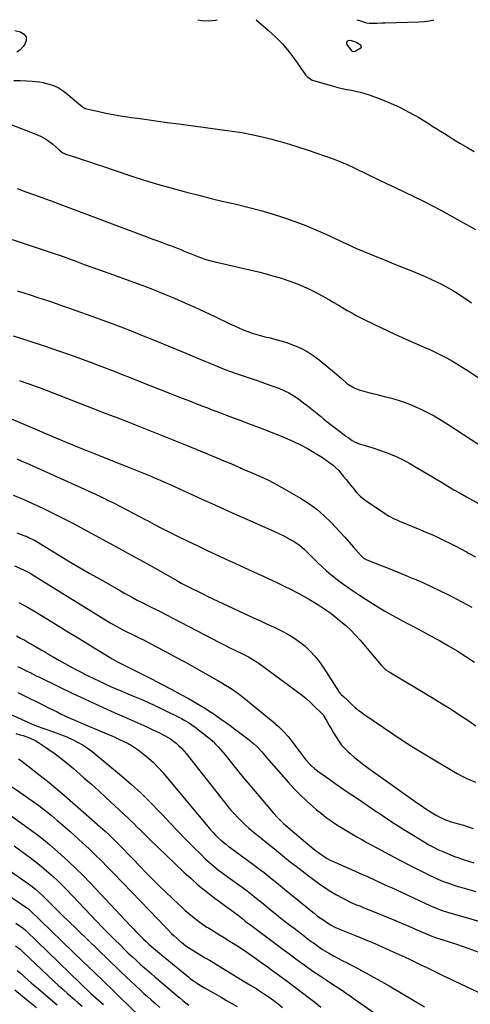
# Model space of a CAD drawing. Units: inches. Extents: x 1820383 to 1825632, y 447490 to 452787.
# Drawn here: x 1821520 to 1821842, y 452084 to 452786 of the extents above; entities that cross this region are included whole.
import ezdxf

# ---------------------------------------------------------------- set-up
doc = ezdxf.new("R2010")
doc.units = ezdxf.units.IN
doc.header["$MEASUREMENT"] = 0
doc.layers.add('7', color=7, linetype='Continuous')
doc.layers.add('8', color=7, linetype='Continuous')

msp = doc.modelspace()

# ---------------------------------------------------------------- linework, layer by layer
at = {"layer": '7', "color": 18}
for points in [[(1821647.17, 452786.09, 2088), (1821650.24, 452785.59, 2088), (1821654.97, 452785.32, 2088), (1821659.69, 452785.8, 2088), (1821661.06, 452786.09, 2088)], [(1821688.81, 452786.1, 2088), (1821697.34, 452778.75, 2088), (1821702.54, 452773.91, 2088), (1821707.49, 452768.84, 2088), (1821712.05, 452763.42, 2088), (1821716.36, 452757.77, 2088), (1821724.02, 452746.89, 2088), (1821725.15, 452745.51, 2088), (1821728.76, 452742.97, 2088), (1821729.61, 452742.68, 2088), (1821743.85, 452738.61, 2088), (1821747.03, 452737.77, 2088), (1821750.22, 452737.01, 2088), (1821753.44, 452736.37, 2088), (1821756.68, 452735.82, 2088), (1821759.9, 452735.23, 2088), (1821763.09, 452734.5, 2088), (1821766.23, 452733.58, 2088), (1821769.34, 452732.53, 2088), (1821777.64, 452729.43, 2088), (1821784.63, 452726.58, 2088), (1821791.51, 452723.48, 2088), (1821798.2, 452719.99, 2088), (1821804.76, 452716.25, 2088), (1821812.19, 452711.73, 2088), (1821814.94, 452710.04, 2088), (1821817.68, 452708.35, 2088), (1821820.41, 452706.63, 2088), (1821823.12, 452704.9, 2088), (1821825.85, 452703.18, 2088), (1821828.58, 452701.47, 2088), (1821831.33, 452699.8, 2088), (1821834.09, 452698.14, 2088), (1821839.11, 452695.16, 2088), (1821844.39, 452692.03, 2088)], [(1821760.54, 452786.12, 2086), (1821762.43, 452785.53, 2086), (1821764.73, 452784.8, 2086), (1821767.54, 452784, 2086), (1821769.37, 452783.66, 2086), (1821773.09, 452783.55, 2086), (1821774.98, 452783.65, 2086), (1821778.75, 452783.82, 2086), (1821780.64, 452783.88, 2086), (1821804.77, 452784.5, 2086), (1821808.58, 452784.79, 2086), (1821812.35, 452785.33, 2086), (1821815.58, 452786.13, 2086)], [(1821763.64, 452766.58, 2088), (1821763.34, 452765.92, 2088), (1821759.43, 452763.38, 2088), (1821758.5, 452763.18, 2088), (1821757.58, 452763.54, 2088), (1821757.32, 452763.76, 2088), (1821757.1, 452764.01, 2088), (1821753.75, 452768.4, 2088), (1821753.5, 452769.72, 2088), (1821753.71, 452770.73, 2088), (1821754.58, 452771.27, 2088), (1821755.9, 452771.49, 2088), (1821759.74, 452770.33, 2088), (1821760.7, 452769.95, 2088), (1821763.14, 452768.15, 2088), (1821763.21, 452768.07, 2088), (1821763.64, 452766.58, 2088)], [(1821500.04, 452716.58, 2092), (1821531.67, 452704.54, 2092), (1821534.91, 452703.1, 2092), (1821538.01, 452701.43, 2092), (1821540.9, 452699.43, 2092), (1821543.66, 452697.21, 2092), (1821547.86, 452693.43, 2092), (1821548.42, 452692.94, 2092), (1821550.84, 452691.21, 2092), (1821552.17, 452690.57, 2092), (1821552.87, 452690.3, 2092), (1821560.67, 452687.71, 2092), (1821565.28, 452686.17, 2092), (1821569.89, 452684.63, 2092), (1821574.5, 452683.09, 2092), (1821579.11, 452681.55, 2092), (1821599.39, 452674.77, 2092), (1821608.83, 452671.73, 2092), (1821618.31, 452668.81, 2092), (1821627.84, 452666.09, 2092), (1821637.42, 452663.5, 2092), (1821638.98, 452663.1, 2092), (1821647.81, 452660.85, 2092), (1821656.66, 452658.65, 2092), (1821665.52, 452656.53, 2092), (1821674.4, 452654.46, 2092), (1821675.57, 452654.19, 2092), (1821683.84, 452652.18, 2092), (1821692.06, 452650.01, 2092), (1821700.21, 452647.59, 2092), (1821708.32, 452645.02, 2092), (1821709.81, 452644.52, 2092), (1821717.09, 452641.95, 2092), (1821724.31, 452639.22, 2092), (1821731.43, 452636.24, 2092), (1821738.48, 452633.11, 2092), (1821748.69, 452628.36, 2092), (1821750.59, 452627.48, 2092), (1821754.39, 452625.69, 2092), (1821758.19, 452623.92, 2092), (1821762.03, 452622.23, 2092), (1821763.96, 452621.42, 2092), (1821773.75, 452617.45, 2092), (1821780.37, 452614.75, 2092), (1821786.99, 452612.06, 2092), (1821793.62, 452609.36, 2092), (1821800.24, 452606.66, 2092), (1821805.22, 452604.62, 2092), (1821809.32, 452602.88, 2092), (1821813.39, 452601.07, 2092), (1821817.4, 452599.14, 2092), (1821821.38, 452597.14, 2092), (1821825.75, 452594.8, 2092), (1821829.18, 452592.84, 2092), (1821832.55, 452590.77, 2092), (1821835.87, 452588.63, 2092), (1821839.16, 452586.43, 2092), (1821842.43, 452584.21, 2092)], [(1821518.14, 452665.59, 2094), (1821524.38, 452663.32, 2094), (1821530.63, 452661.07, 2094), (1821541.89, 452657.04, 2094), (1821543.12, 452656.6, 2094), (1821544.97, 452655.94, 2094), (1821546.8, 452655.26, 2094), (1821610.74, 452631.21, 2094), (1821614.37, 452629.85, 2094), (1821618, 452628.49, 2094), (1821621.64, 452627.15, 2094), (1821625.28, 452625.8, 2094), (1821627.59, 452624.95, 2094), (1821630.07, 452624.02, 2094), (1821632.54, 452623.06, 2094), (1821634.99, 452622.06, 2094), (1821637.43, 452621.04, 2094), (1821639.88, 452620.01, 2094), (1821642.32, 452619, 2094), (1821644.77, 452618.02, 2094), (1821647.23, 452617.06, 2094), (1821649.71, 452616.17, 2094), (1821652.21, 452615.34, 2094), (1821654.75, 452614.61, 2094), (1821657.3, 452613.95, 2094), (1821690.39, 452606.12, 2094), (1821695.88, 452604.74, 2094), (1821701.34, 452603.26, 2094), (1821706.75, 452601.63, 2094), (1821712.13, 452599.9, 2094), (1821717.44, 452597.95, 2094), (1821722.65, 452595.81, 2094), (1821727.74, 452593.39, 2094), (1821732.75, 452590.78, 2094), (1821741.07, 452586.16, 2094), (1821744.28, 452584.35, 2094), (1821747.48, 452582.51, 2094), (1821750.66, 452580.64, 2094), (1821753.82, 452578.74, 2094), (1821756.99, 452576.87, 2094), (1821760.21, 452575.07, 2094), (1821763.48, 452573.38, 2094), (1821766.79, 452571.75, 2094), (1821788.25, 452561.62, 2094), (1821793.01, 452559.4, 2094), (1821797.79, 452557.23, 2094), (1821802.59, 452555.11, 2094), (1821807.41, 452553.02, 2094), (1821809.18, 452552.27, 2094), (1821813.1, 452550.54, 2094), (1821816.99, 452548.73, 2094), (1821820.82, 452546.81, 2094), (1821824.61, 452544.82, 2094), (1821828.36, 452542.73, 2094), (1821832.06, 452540.57, 2094), (1821835.7, 452538.32, 2094), (1821839.31, 452536, 2094), (1821856.53, 452524.59, 2094)], [(1821482.73, 452639.8, 2096), (1821546.72, 452618.66, 2096), (1821547.13, 452618.52, 2096), (1821548.35, 452618.08, 2096), (1821560.06, 452613.78, 2096), (1821566.12, 452611.56, 2096), (1821572.18, 452609.34, 2096), (1821578.25, 452607.14, 2096), (1821584.32, 452604.95, 2096), (1821601.18, 452598.89, 2096), (1821608.58, 452596.15, 2096), (1821615.94, 452593.33, 2096), (1821623.26, 452590.37, 2096), (1821630.54, 452587.33, 2096), (1821637.77, 452584.18, 2096), (1821644.98, 452580.96, 2096), (1821652.14, 452577.65, 2096), (1821659.27, 452574.27, 2096), (1821670.1, 452569.04, 2096), (1821673.22, 452567.59, 2096), (1821676.36, 452566.19, 2096), (1821679.54, 452564.88, 2096), (1821682.74, 452563.63, 2096), (1821685.99, 452562.49, 2096), (1821689.26, 452561.44, 2096), (1821692.57, 452560.54, 2096), (1821695.91, 452559.73, 2096), (1821697.83, 452559.31, 2096), (1821702.13, 452558.27, 2096), (1821706.38, 452557.09, 2096), (1821710.58, 452555.73, 2096), (1821714.74, 452554.24, 2096), (1821716.08, 452553.72, 2096), (1821720.75, 452551.66, 2096), (1821725.26, 452549.32, 2096), (1821729.52, 452546.54, 2096), (1821733.62, 452543.49, 2096), (1821744.63, 452534.42, 2096), (1821746.31, 452533.01, 2096), (1821749.65, 452530.13, 2096), (1821753.33, 452526.9, 2096), (1821754.67, 452525.87, 2096), (1821757.55, 452524.1, 2096), (1821759.07, 452523.35, 2096), (1821762.22, 452522.11, 2096), (1821763.84, 452521.62, 2096), (1821767.37, 452520.68, 2096), (1821770.78, 452519.78, 2096), (1821774.19, 452518.89, 2096), (1821777.6, 452518.01, 2096), (1821781.02, 452517.14, 2096), (1821784.4, 452516.28, 2096), (1821789.46, 452514.85, 2096), (1821794.45, 452513.23, 2096), (1821799.35, 452511.34, 2096), (1821804.18, 452509.26, 2096), (1821805.3, 452508.74, 2096), (1821810.58, 452506.15, 2096), (1821815.77, 452503.41, 2096), (1821820.84, 452500.45, 2096), (1821825.83, 452497.33, 2096), (1821863.32, 452472.73, 2096)], [(1821518.28, 452592.65, 2098), (1821522.93, 452591.22, 2098), (1821527.56, 452589.76, 2098), (1821532.19, 452588.28, 2098), (1821536.81, 452586.77, 2098), (1821541.42, 452585.23, 2098), (1821546.02, 452583.66, 2098), (1821550.61, 452582.06, 2098), (1821555.59, 452580.31, 2098), (1821562.65, 452577.8, 2098), (1821569.71, 452575.26, 2098), (1821576.75, 452572.69, 2098), (1821583.78, 452570.09, 2098), (1821584.68, 452569.76, 2098), (1821592.14, 452566.94, 2098), (1821599.58, 452564.08, 2098), (1821606.99, 452561.14, 2098), (1821614.39, 452558.16, 2098), (1821638.57, 452548.27, 2098), (1821643.13, 452546.38, 2098), (1821647.69, 452544.48, 2098), (1821652.24, 452542.55, 2098), (1821656.79, 452540.61, 2098), (1821661.34, 452538.71, 2098), (1821665.93, 452536.88, 2098), (1821670.56, 452535.16, 2098), (1821675.22, 452533.51, 2098), (1821688.82, 452528.89, 2098), (1821692.78, 452527.53, 2098), (1821696.73, 452526.14, 2098), (1821700.67, 452524.72, 2098), (1821704.97, 452523.15, 2098), (1821708.63, 452521.61, 2098), (1821712.19, 452519.87, 2098), (1821715.58, 452517.82, 2098), (1821718.86, 452515.58, 2098), (1821722.85, 452512.58, 2098), (1821725.22, 452510.75, 2098), (1821727.57, 452508.89, 2098), (1821729.9, 452507.01, 2098), (1821732.23, 452505.12, 2098), (1821734.56, 452503.25, 2098), (1821736.91, 452501.4, 2098), (1821739.27, 452499.55, 2098), (1821751.37, 452490.18, 2098), (1821752.83, 452489.08, 2098), (1821754.3, 452488.01, 2098), (1821757.31, 452485.95, 2098), (1821758.87, 452485.03, 2098), (1821762.16, 452483.57, 2098), (1821764.04, 452482.98, 2098), (1821765.88, 452482.48, 2098), (1821769.53, 452481.4, 2098), (1821771.35, 452480.82, 2098), (1821778.3, 452478.54, 2098), (1821783.51, 452476.64, 2098), (1821788.62, 452474.53, 2098), (1821793.59, 452472.1, 2098), (1821798.47, 452469.45, 2098), (1821803.22, 452466.67, 2098), (1821807.69, 452464.04, 2098), (1821812.14, 452461.4, 2098), (1821816.59, 452458.74, 2098), (1821821.02, 452456.06, 2098), (1821825.46, 452453.4, 2098), (1821829.93, 452450.78, 2098), (1821834.43, 452448.22, 2098), (1821838.95, 452445.69, 2098), (1821853.9, 452437.49, 2098)], [(1821519.97, 452528.66, 2102), (1821523.66, 452527.39, 2102), (1821527.33, 452526.09, 2102), (1821530.99, 452524.74, 2102), (1821534.63, 452523.36, 2102), (1821582.27, 452504.98, 2102), (1821589.46, 452502.2, 2102), (1821596.65, 452499.4, 2102), (1821603.83, 452496.59, 2102), (1821611, 452493.77, 2102), (1821618.17, 452490.92, 2102), (1821625.33, 452488.06, 2102), (1821632.47, 452485.15, 2102), (1821639.6, 452482.23, 2102), (1821661.78, 452473.08, 2102), (1821665.63, 452471.47, 2102), (1821669.47, 452469.85, 2102), (1821673.29, 452468.21, 2102), (1821677.11, 452466.55, 2102), (1821678.34, 452466.01, 2102), (1821681.55, 452464.61, 2102), (1821684.75, 452463.22, 2102), (1821687.97, 452461.84, 2102), (1821691.18, 452460.47, 2102), (1821694.38, 452459.05, 2102), (1821697.53, 452457.55, 2102), (1821700.63, 452455.95, 2102), (1821703.69, 452454.27, 2102), (1821720.35, 452444.74, 2102), (1821726.32, 452440.96, 2102), (1821732.03, 452436.84, 2102), (1821737.35, 452432.23, 2102), (1821742.4, 452427.29, 2102), (1821745.67, 452423.79, 2102), (1821748.87, 452420.33, 2102), (1821752.04, 452416.84, 2102), (1821755.18, 452413.32, 2102), (1821758.28, 452409.78, 2102), (1821763.65, 452403.58, 2102), (1821764.07, 452403.13, 2102), (1821765.47, 452401.95, 2102), (1821767.63, 452400.8, 2102), (1821777.91, 452396.75, 2102), (1821783.62, 452394.48, 2102), (1821789.31, 452392.19, 2102), (1821794.99, 452389.86, 2102), (1821800.66, 452387.5, 2102), (1821801.58, 452387.11, 2102), (1821807.66, 452384.48, 2102), (1821813.71, 452381.74, 2102), (1821819.69, 452378.88, 2102), (1821825.63, 452375.92, 2102), (1821828.3, 452374.55, 2102), (1821835.52, 452370.78, 2102), (1821842.69, 452366.93, 2102)], [(1821512.21, 452502.1, 2104), (1821530.83, 452494.14, 2104), (1821541.36, 452489.68, 2104), (1821551.91, 452485.28, 2104), (1821562.5, 452480.95, 2104), (1821573.1, 452476.68, 2104), (1821595.38, 452467.79, 2104), (1821597.75, 452466.85, 2104), (1821600.12, 452465.9, 2104), (1821602.49, 452464.96, 2104), (1821604.87, 452464.03, 2104), (1821607.24, 452463.08, 2104), (1821609.6, 452462.12, 2104), (1821611.96, 452461.14, 2104), (1821614.31, 452460.15, 2104), (1821616.78, 452459.1, 2104), (1821620.35, 452457.55, 2104), (1821623.92, 452456, 2104), (1821627.48, 452454.41, 2104), (1821631.03, 452452.81, 2104), (1821649.64, 452444.35, 2104), (1821659.37, 452439.95, 2104), (1821669.1, 452435.57, 2104), (1821678.86, 452431.23, 2104), (1821688.62, 452426.91, 2104), (1821701.92, 452421.06, 2104), (1821705.02, 452419.63, 2104), (1821708.07, 452418.13, 2104), (1821711.08, 452416.53, 2104), (1821714.04, 452414.85, 2104), (1821715.78, 452413.83, 2104), (1821719.74, 452411.16, 2104), (1821723.33, 452408.02, 2104), (1821726.74, 452404.64, 2104), (1821730.15, 452401.26, 2104), (1821732.72, 452398.7, 2104), (1821735.76, 452395.8, 2104), (1821738.88, 452392.97, 2104), (1821742.1, 452390.27, 2104), (1821745.4, 452387.66, 2104), (1821748.03, 452385.65, 2104), (1821752.74, 452382.17, 2104), (1821757.51, 452378.78, 2104), (1821762.39, 452375.53, 2104), (1821767.33, 452372.38, 2104), (1821775.62, 452367.25, 2104), (1821780.69, 452364.2, 2104), (1821785.8, 452361.23, 2104), (1821790.98, 452358.39, 2104), (1821796.21, 452355.62, 2104), (1821801.46, 452352.9, 2104), (1821806.7, 452350.14, 2104), (1821811.91, 452347.34, 2104), (1821817.1, 452344.5, 2104), (1821819.59, 452343.13, 2104), (1821825.95, 452339.49, 2104), (1821832.23, 452335.72, 2104), (1821838.39, 452331.75, 2104), (1821844.47, 452327.66, 2104)], [(1821517.93, 452472.75, 2106), (1821521.56, 452471.22, 2106), (1821525.17, 452469.64, 2106), (1821573.59, 452447.73, 2106), (1821578.22, 452445.59, 2106), (1821582.83, 452443.41, 2106), (1821587.4, 452441.16, 2106), (1821591.95, 452438.87, 2106), (1821596.48, 452436.52, 2106), (1821600.99, 452434.15, 2106), (1821605.49, 452431.76, 2106), (1821609.97, 452429.33, 2106), (1821611.12, 452428.71, 2106), (1821616.19, 452425.99, 2106), (1821621.29, 452423.33, 2106), (1821626.42, 452420.73, 2106), (1821631.57, 452418.17, 2106), (1821639.96, 452414.09, 2106), (1821646.63, 452410.87, 2106), (1821653.32, 452407.68, 2106), (1821660.02, 452404.53, 2106), (1821666.74, 452401.41, 2106), (1821673.47, 452398.32, 2106), (1821680.21, 452395.23, 2106), (1821686.94, 452392.14, 2106), (1821693.67, 452389.04, 2106), (1821699.43, 452386.4, 2106), (1821704.07, 452384.23, 2106), (1821708.68, 452382.01, 2106), (1821713.25, 452379.72, 2106), (1821717.8, 452377.38, 2106), (1821719.21, 452376.65, 2106), (1821723.01, 452374.59, 2106), (1821726.77, 452372.46, 2106), (1821730.47, 452370.24, 2106), (1821734.13, 452367.94, 2106), (1821737.72, 452365.54, 2106), (1821741.25, 452363.06, 2106), (1821744.7, 452360.46, 2106), (1821748.09, 452357.79, 2106), (1821749.01, 452357.05, 2106), (1821752.72, 452353.85, 2106), (1821756.31, 452350.52, 2106), (1821759.7, 452347, 2106), (1821762.97, 452343.34, 2106), (1821777.93, 452325.63, 2106), (1821781.35, 452322.35, 2106), (1821782.89, 452321.24, 2106), (1821783.69, 452320.74, 2106), (1821815.07, 452302.03, 2106), (1821821.51, 452298.11, 2106), (1821827.9, 452294.11, 2106), (1821834.21, 452289.98, 2106), (1821840.46, 452285.78, 2106), (1821845.56, 452282.28, 2106)], [(1821515.36, 452446.84, 2108), (1821520.75, 452444.67, 2108), (1821526.1, 452442.43, 2108), (1821531.4, 452440.06, 2108), (1821536.66, 452437.62, 2108), (1821541.88, 452435.07, 2108), (1821547.08, 452432.48, 2108), (1821552.24, 452429.82, 2108), (1821557.37, 452427.1, 2108), (1821581.95, 452413.86, 2108), (1821590.67, 452409.13, 2108), (1821599.37, 452404.37, 2108), (1821608.04, 452399.55, 2108), (1821616.7, 452394.7, 2108), (1821632.62, 452385.71, 2108), (1821633.3, 452385.33, 2108), (1821635.34, 452384.21, 2108), (1821638.09, 452382.77, 2108), (1821643.75, 452379.92, 2108), (1821647.29, 452378.16, 2108), (1821650.83, 452376.42, 2108), (1821654.38, 452374.71, 2108), (1821657.95, 452373.02, 2108), (1821686.95, 452359.44, 2108), (1821691.81, 452357.16, 2108), (1821696.66, 452354.88, 2108), (1821701.51, 452352.6, 2108), (1821706.35, 452350.31, 2108), (1821706.96, 452350.03, 2108), (1821711.39, 452347.7, 2108), (1821715.67, 452345.15, 2108), (1821719.73, 452342.26, 2108), (1821723.64, 452339.14, 2108), (1821727.27, 452335.7, 2108), (1821730.68, 452332.07, 2108), (1821733.76, 452328.16, 2108), (1821736.63, 452324.07, 2108), (1821747.88, 452306.43, 2108), (1821748.46, 452305.66, 2108), (1821749.37, 452304.74, 2108), (1821751.11, 452303.21, 2108), (1821754.03, 452300.55, 2108), (1821757.05, 452297.59, 2108), (1821759.07, 452295.7, 2108), (1821761.16, 452293.89, 2108), (1821763.35, 452292.2, 2108), (1821765.6, 452290.59, 2108), (1821786.25, 452276.66, 2108), (1821794.43, 452271.25, 2108), (1821802.68, 452265.96, 2108), (1821811.03, 452260.82, 2108), (1821819.45, 452255.8, 2108), (1821832.23, 452248.33, 2108), (1821834.33, 452247.15, 2108), (1821838.59, 452244.97, 2108), (1821840.77, 452243.95, 2108), (1821845.16, 452242.01, 2108)], [(1821516.34, 452396.39, 2112), (1821520.11, 452394.83, 2112), (1821523.81, 452393.08, 2112), (1821527.41, 452391.16, 2112), (1821530.93, 452389.08, 2112), (1821580.85, 452358.09, 2112), (1821585.04, 452355.56, 2112), (1821589.31, 452353.16, 2112), (1821593.64, 452350.87, 2112), (1821598.03, 452348.7, 2112), (1821598.52, 452348.46, 2112), (1821600.97, 452347.27, 2112), (1821603.42, 452346.06, 2112), (1821605.85, 452344.83, 2112), (1821608.27, 452343.58, 2112), (1821617.24, 452338.91, 2112), (1821624.12, 452335.29, 2112), (1821630.97, 452331.62, 2112), (1821637.8, 452327.88, 2112), (1821644.59, 452324.1, 2112), (1821658.76, 452316.14, 2112), (1821661.52, 452314.56, 2112), (1821664.27, 452312.96, 2112), (1821667, 452311.32, 2112), (1821669.71, 452309.66, 2112), (1821672.37, 452307.93, 2112), (1821674.99, 452306.13, 2112), (1821677.54, 452304.23, 2112), (1821680.04, 452302.27, 2112), (1821700.96, 452285.14, 2112), (1821704.68, 452281.84, 2112), (1821708.23, 452278.37, 2112), (1821711.49, 452274.65, 2112), (1821714.58, 452270.75, 2112), (1821716.97, 452267.47, 2112), (1821718.74, 452265.09, 2112), (1821720.54, 452262.74, 2112), (1821722.38, 452260.41, 2112), (1821724.25, 452258.11, 2112), (1821726.21, 452255.91, 2112), (1821728.28, 452253.82, 2112), (1821730.5, 452251.89, 2112), (1821732.82, 452250.07, 2112), (1821741.24, 452243.98, 2112), (1821745.14, 452241.2, 2112), (1821749.05, 452238.45, 2112), (1821753, 452235.74, 2112), (1821757.1, 452232.99, 2112), (1821761.02, 452230.37, 2112), (1821764.94, 452227.75, 2112), (1821768.84, 452225.11, 2112), (1821772.74, 452222.46, 2112), (1821773.79, 452221.74, 2112), (1821777.16, 452219.45, 2112), (1821780.54, 452217.18, 2112), (1821783.94, 452214.92, 2112), (1821787.35, 452212.68, 2112), (1821790.77, 452210.47, 2112), (1821794.21, 452208.28, 2112), (1821797.68, 452206.13, 2112), (1821801.16, 452204.01, 2112), (1821810.46, 452198.4, 2112), (1821812.04, 452197.47, 2112), (1821815.24, 452195.71, 2112), (1821818.51, 452194.08, 2112), (1821821.85, 452192.58, 2112), (1821823.54, 452191.88, 2112), (1821830.34, 452189.17, 2112), (1821832.59, 452188.3, 2112), (1821837.14, 452186.7, 2112), (1821840.27, 452185.71, 2112), (1821844.08, 452184.6, 2112)], [(1821519.31, 452370.4, 2114), (1821522.53, 452368.71, 2114), (1821525.52, 452367.08, 2114), (1821528.47, 452365.38, 2114), (1821531.39, 452363.63, 2114), (1821547.31, 452353.89, 2114), (1821553.76, 452349.94, 2114), (1821560.21, 452345.98, 2114), (1821566.66, 452342.03, 2114), (1821573.1, 452338.07, 2114), (1821584.63, 452330.99, 2114), (1821586, 452330.17, 2114), (1821588.09, 452328.98, 2114), (1821590.22, 452327.86, 2114), (1821607.54, 452319.1, 2114), (1821614.45, 452315.57, 2114), (1821621.33, 452312.01, 2114), (1821628.19, 452308.39, 2114), (1821635.03, 452304.73, 2114), (1821640.44, 452301.8, 2114), (1821644.52, 452299.52, 2114), (1821648.56, 452297.16, 2114), (1821652.52, 452294.69, 2114), (1821656.44, 452292.14, 2114), (1821657.03, 452291.74, 2114), (1821660.6, 452289.31, 2114), (1821664.15, 452286.85, 2114), (1821667.68, 452284.36, 2114), (1821671.18, 452281.83, 2114), (1821672.35, 452280.98, 2114), (1821675.24, 452278.84, 2114), (1821678.1, 452276.67, 2114), (1821680.94, 452274.45, 2114), (1821683.75, 452272.21, 2114), (1821686.6, 452269.9, 2114), (1821689.23, 452267.56, 2114), (1821690.45, 452266.3, 2114), (1821692.78, 452263.65, 2114), (1821693.93, 452262.32, 2114), (1821696.25, 452259.66, 2114), (1821711.73, 452241.97, 2114), (1821715.89, 452237.43, 2114), (1821720.17, 452233.03, 2114), (1821724.64, 452228.81, 2114), (1821729.23, 452224.73, 2114), (1821731.93, 452222.44, 2114), (1821735.33, 452219.67, 2114), (1821738.79, 452216.98, 2114), (1821742.35, 452214.43, 2114), (1821746.43, 452211.67, 2114), (1821749.9, 452209.45, 2114), (1821753.4, 452207.29, 2114), (1821756.95, 452205.2, 2114), (1821760.54, 452203.17, 2114), (1821764.14, 452201.18, 2114), (1821767.76, 452199.19, 2114), (1821771.37, 452197.22, 2114), (1821774.99, 452195.25, 2114), (1821787.16, 452188.66, 2114), (1821792.24, 452185.95, 2114), (1821797.34, 452183.27, 2114), (1821802.47, 452180.66, 2114), (1821807.63, 452178.09, 2114), (1821812.89, 452175.5, 2114), (1821815.44, 452174.29, 2114), (1821818.01, 452173.13, 2114), (1821820.62, 452172.04, 2114), (1821823.24, 452170.99, 2114), (1821825.89, 452170.02, 2114), (1821828.55, 452169.09, 2114), (1821831.24, 452168.23, 2114), (1821833.94, 452167.42, 2114), (1821845.41, 452164.13, 2114)], [(1821517.67, 452346.53, 2116), (1821520.68, 452344.95, 2116), (1821523.67, 452343.33, 2116), (1821526.63, 452341.65, 2116), (1821529.58, 452339.95, 2116), (1821532.51, 452338.21, 2116), (1821535.44, 452336.48, 2116), (1821538.37, 452334.76, 2116), (1821541.3, 452333.03, 2116), (1821543.85, 452331.53, 2116), (1821548.08, 452329.09, 2116), (1821552.34, 452326.7, 2116), (1821556.64, 452324.39, 2116), (1821560.96, 452322.12, 2116), (1821568.98, 452318.01, 2116), (1821572.93, 452316.03, 2116), (1821576.89, 452314.1, 2116), (1821580.89, 452312.24, 2116), (1821584.92, 452310.44, 2116), (1821588.97, 452308.68, 2116), (1821593.03, 452306.95, 2116), (1821597.1, 452305.26, 2116), (1821601.19, 452303.6, 2116), (1821602.49, 452303.08, 2116), (1821607.2, 452301.12, 2116), (1821611.88, 452299.08, 2116), (1821616.51, 452296.91, 2116), (1821621.1, 452294.67, 2116), (1821635.44, 452287.45, 2116), (1821637.97, 452286.08, 2116), (1821640.44, 452284.62, 2116), (1821642.82, 452283.02, 2116), (1821645.15, 452281.32, 2116), (1821654.11, 452274.37, 2116), (1821656.09, 452272.75, 2116), (1821658.01, 452271.06, 2116), (1821659.83, 452269.26, 2116), (1821661.59, 452267.4, 2116), (1821663.29, 452265.47, 2116), (1821664.96, 452263.53, 2116), (1821666.6, 452261.55, 2116), (1821668.21, 452259.55, 2116), (1821670.85, 452256.22, 2116), (1821673.78, 452252.56, 2116), (1821676.74, 452248.92, 2116), (1821679.73, 452245.31, 2116), (1821682.75, 452241.72, 2116), (1821701.23, 452219.95, 2116), (1821703.97, 452216.9, 2116), (1821705.4, 452215.44, 2116), (1821708.35, 452212.61, 2116), (1821709.87, 452211.23, 2116), (1821712.96, 452208.55, 2116), (1821727.14, 452196.66, 2116), (1821729.1, 452195.05, 2116), (1821731.1, 452193.48, 2116), (1821733.13, 452191.97, 2116), (1821735.19, 452190.49, 2116), (1821737.31, 452189.09, 2116), (1821739.47, 452187.78, 2116), (1821741.69, 452186.58, 2116), (1821743.97, 452185.45, 2116), (1821747.53, 452183.81, 2116), (1821751.28, 452182.1, 2116), (1821755.04, 452180.41, 2116), (1821758.82, 452178.77, 2116), (1821762.61, 452177.15, 2116), (1821765.1, 452176.1, 2116), (1821767.64, 452175.01, 2116), (1821770.18, 452173.89, 2116), (1821772.7, 452172.75, 2116), (1821775.2, 452171.57, 2116), (1821777.71, 452170.39, 2116), (1821780.21, 452169.21, 2116), (1821782.72, 452168.04, 2116), (1821785.23, 452166.87, 2116), (1821812.7, 452154.15, 2116), (1821814.25, 452153.46, 2116), (1821817.37, 452152.15, 2116), (1821818.95, 452151.54, 2116), (1821822.15, 452150.41, 2116), (1821823.76, 452149.89, 2116), (1821825.38, 452149.41, 2116), (1821861.7, 452138.93, 2116)], [(1821518.41, 452324.69, 2118), (1821520.68, 452323.61, 2118), (1821522.93, 452322.51, 2118), (1821525.17, 452321.39, 2118), (1821527.41, 452320.26, 2118), (1821529.66, 452319.15, 2118), (1821531.91, 452318.04, 2118), (1821534.16, 452316.93, 2118), (1821548.11, 452310.15, 2118), (1821557.37, 452305.72, 2118), (1821566.65, 452301.35, 2118), (1821575.99, 452297.09, 2118), (1821585.36, 452292.9, 2118), (1821602.19, 452285.48, 2118), (1821606.52, 452283.54, 2118), (1821610.83, 452281.56, 2118), (1821615.12, 452279.52, 2118), (1821619.38, 452277.45, 2118), (1821623.3, 452275.51, 2118), (1821625.54, 452274.29, 2118), (1821627.71, 452272.96, 2118), (1821629.77, 452271.48, 2118), (1821631.75, 452269.88, 2118), (1821633.63, 452268.15, 2118), (1821635.44, 452266.35, 2118), (1821637.15, 452264.46, 2118), (1821638.79, 452262.5, 2118), (1821666.1, 452227.87, 2118), (1821668.4, 452225.03, 2118), (1821670.76, 452222.25, 2118), (1821673.2, 452219.54, 2118), (1821675.7, 452216.88, 2118), (1821678.29, 452214.3, 2118), (1821680.93, 452211.78, 2118), (1821683.65, 452209.36, 2118), (1821686.44, 452206.99, 2118), (1821692.29, 452202.2, 2118), (1821696.42, 452198.82, 2118), (1821700.56, 452195.44, 2118), (1821704.71, 452192.08, 2118), (1821708.87, 452188.71, 2118), (1821713.04, 452185.38, 2118), (1821717.25, 452182.08, 2118), (1821721.49, 452178.84, 2118), (1821725.76, 452175.62, 2118), (1821734.25, 452169.31, 2118), (1821738.08, 452166.62, 2118), (1821742, 452164.07, 2118), (1821746.04, 452161.72, 2118), (1821750.17, 452159.52, 2118), (1821756.62, 452156.29, 2118), (1821759.59, 452154.96, 2118), (1821762.65, 452153.79, 2118), (1821764.67, 452152.98, 2118), (1821781.68, 452146.04, 2118), (1821787.03, 452143.84, 2118), (1821792.37, 452141.61, 2118), (1821797.69, 452139.35, 2118), (1821802.99, 452137.05, 2118), (1821812.56, 452132.88, 2118), (1821814.12, 452132.23, 2118), (1821816.79, 452131.29, 2118), (1821831.74, 452126.43, 2118), (1821839.71, 452123.71, 2118), (1821847.62, 452120.83, 2118)], [(1821513.66, 452290.34, 2122), (1821528.46, 452283.74, 2122), (1821532.47, 452282.06, 2122), (1821536.55, 452280.54, 2122), (1821538.6, 452279.83, 2122), (1821542.72, 452278.43, 2122), (1821544.79, 452277.74, 2122), (1821548.46, 452276.48, 2122), (1821551.03, 452275.51, 2122), (1821553.56, 452274.46, 2122), (1821556.07, 452273.36, 2122), (1821558.3, 452272.33, 2122), (1821561.83, 452270.54, 2122), (1821565.25, 452268.57, 2122), (1821568.5, 452266.34, 2122), (1821571.65, 452263.95, 2122), (1821592.62, 452246.63, 2122), (1821599.75, 452240.5, 2122), (1821606.7, 452234.19, 2122), (1821613.4, 452227.6, 2122), (1821619.92, 452220.83, 2122), (1821621.86, 452218.72, 2122), (1821627.31, 452212.9, 2122), (1821632.82, 452207.12, 2122), (1821638.39, 452201.41, 2122), (1821644.01, 452195.75, 2122), (1821649.41, 452190.4, 2122), (1821652.42, 452187.51, 2122), (1821655.52, 452184.71, 2122), (1821658.71, 452182.04, 2122), (1821661.99, 452179.45, 2122), (1821665.32, 452176.93, 2122), (1821668.68, 452174.44, 2122), (1821672.05, 452171.97, 2122), (1821675.44, 452169.53, 2122), (1821678.79, 452167.13, 2122), (1821680.58, 452165.83, 2122), (1821682.35, 452164.52, 2122), (1821685.84, 452161.81, 2122), (1821687.57, 452160.43, 2122), (1821691.01, 452157.66, 2122), (1821692.72, 452156.27, 2122), (1821700.27, 452150.14, 2122), (1821703.34, 452147.66, 2122), (1821706.42, 452145.19, 2122), (1821709.52, 452142.75, 2122), (1821712.63, 452140.32, 2122), (1821715.81, 452137.87, 2122), (1821718.88, 452135.51, 2122), (1821721.96, 452133.17, 2122), (1821725.04, 452130.83, 2122), (1821728.07, 452128.55, 2122), (1821729.65, 452127.38, 2122), (1821731.25, 452126.21, 2122), (1821734.47, 452123.94, 2122), (1821736.11, 452122.84, 2122), (1821739.46, 452120.78, 2122), (1821741.18, 452119.8, 2122), (1821743.86, 452118.33, 2122), (1821746.94, 452116.66, 2122), (1821750.02, 452115, 2122), (1821753.12, 452113.37, 2122), (1821756.23, 452111.74, 2122), (1821761.33, 452109.1, 2122), (1821766.96, 452106.13, 2122), (1821772.57, 452103.09, 2122), (1821778.12, 452099.95, 2122), (1821783.63, 452096.76, 2122), (1821808.93, 452081.8, 2122)], [(1821517.32, 452276.8, 2124), (1821520.29, 452276.01, 2124), (1821522.6, 452275.31, 2124), (1821527.13, 452273.66, 2124), (1821531.48, 452271.61, 2124), (1821533.56, 452270.4, 2124), (1821535.58, 452269.1, 2124), (1821540.77, 452265.51, 2124), (1821545.3, 452262.27, 2124), (1821549.75, 452258.93, 2124), (1821554.08, 452255.45, 2124), (1821558.34, 452251.87, 2124), (1821560.58, 452249.92, 2124), (1821565.89, 452245.27, 2124), (1821571.16, 452240.59, 2124), (1821576.39, 452235.86, 2124), (1821581.59, 452231.1, 2124), (1821594.54, 452219.14, 2124), (1821596.85, 452216.98, 2124), (1821599.14, 452214.79, 2124), (1821601.41, 452212.58, 2124), (1821603.66, 452210.34, 2124), (1821605.9, 452208.1, 2124), (1821608.15, 452205.87, 2124), (1821610.42, 452203.66, 2124), (1821612.69, 452201.46, 2124), (1821637.21, 452177.96, 2124), (1821642.28, 452173.28, 2124), (1821647.46, 452168.74, 2124), (1821652.8, 452164.4, 2124), (1821658.26, 452160.19, 2124), (1821667.38, 452153.41, 2124), (1821668.36, 452152.69, 2124), (1821671.33, 452150.57, 2124), (1821674.34, 452148.38, 2124), (1821675.84, 452147.17, 2124), (1821679.42, 452144.27, 2124), (1821681.23, 452142.83, 2124), (1821683.99, 452140.72, 2124), (1821684.91, 452140.03, 2124), (1821685.84, 452139.33, 2124), (1821708.7, 452122.26, 2124), (1821712.92, 452119.13, 2124), (1821717.16, 452116.02, 2124), (1821721.43, 452112.95, 2124), (1821725.71, 452109.9, 2124), (1821730.03, 452106.89, 2124), (1821734.37, 452103.91, 2124), (1821738.74, 452100.99, 2124), (1821743.13, 452098.11, 2124), (1821750.33, 452093.44, 2124), (1821752.61, 452091.92, 2124), (1821755.74, 452089.67, 2124), (1821759.01, 452087.23, 2124), (1821761, 452085.79, 2124), (1821802.18, 452057.11, 2124)], [(1821519.18, 452258.73, 2126), (1821521.48, 452257.17, 2126), (1821523.72, 452255.53, 2126), (1821525.94, 452253.84, 2126), (1821533.8, 452247.66, 2126), (1821539.88, 452242.8, 2126), (1821545.9, 452237.87, 2126), (1821551.83, 452232.83, 2126), (1821557.71, 452227.73, 2126), (1821579.41, 452208.53, 2126), (1821580.91, 452207.18, 2126), (1821583.88, 452204.46, 2126), (1821586.79, 452201.68, 2126), (1821588.23, 452200.28, 2126), (1821591.08, 452197.42, 2126), (1821592.54, 452195.92, 2126), (1821594.68, 452193.73, 2126), (1821596.81, 452191.53, 2126), (1821598.94, 452189.32, 2126), (1821601.06, 452187.11, 2126), (1821605.86, 452182.1, 2126), (1821610.4, 452177.41, 2126), (1821614.99, 452172.76, 2126), (1821619.65, 452168.18, 2126), (1821624.36, 452163.65, 2126), (1821633.26, 452155.19, 2126), (1821635.72, 452152.9, 2126), (1821638.22, 452150.66, 2126), (1821640.76, 452148.47, 2126), (1821643.35, 452146.32, 2126), (1821646.68, 452143.62, 2126), (1821647.63, 452142.86, 2126), (1821650.58, 452140.71, 2126), (1821653.63, 452138.71, 2126), (1821654.67, 452138.08, 2126), (1821658.49, 452135.77, 2126), (1821661.44, 452133.98, 2126), (1821664.37, 452132.17, 2126), (1821667.3, 452130.35, 2126), (1821670.21, 452128.5, 2126), (1821674.9, 452125.51, 2126), (1821679.71, 452122.38, 2126), (1821684.48, 452119.19, 2126), (1821689.19, 452115.92, 2126), (1821693.86, 452112.58, 2126), (1821696.32, 452110.79, 2126), (1821699.72, 452108.3, 2126), (1821703.11, 452105.8, 2126), (1821706.5, 452103.29, 2126), (1821709.87, 452100.76, 2126), (1821727.84, 452087.25, 2126), (1821730.71, 452085.05, 2126), (1821732.13, 452083.93, 2126), (1821734.94, 452081.66, 2126)], [(1821513.38, 452239.42, 2128), (1821520.21, 452234.94, 2128), (1821529.01, 452228.87, 2128), (1821531.32, 452227.23, 2128), (1821533.61, 452225.56, 2128), (1821535.85, 452223.84, 2128), (1821538.06, 452222.08, 2128), (1821540.25, 452220.29, 2128), (1821542.43, 452218.49, 2128), (1821544.6, 452216.67, 2128), (1821546.76, 452214.85, 2128), (1821549.15, 452212.82, 2128), (1821552.49, 452209.95, 2128), (1821555.8, 452207.06, 2128), (1821559.08, 452204.14, 2128), (1821562.34, 452201.19, 2128), (1821564.97, 452198.77, 2128), (1821569.5, 452194.56, 2128), (1821573.97, 452190.29, 2128), (1821578.36, 452185.95, 2128), (1821582.71, 452181.55, 2128), (1821586.96, 452177.17, 2128), (1821593.39, 452170.54, 2128), (1821599.81, 452163.89, 2128), (1821606.21, 452157.24, 2128), (1821612.61, 452150.58, 2128), (1821623.78, 452138.94, 2128), (1821625.63, 452137.04, 2128), (1821628.45, 452134.24, 2128), (1821630.35, 452132.4, 2128), (1821632.36, 452130.5, 2128), (1821634.42, 452128.72, 2128), (1821635.49, 452127.86, 2128), (1821638.69, 452125.43, 2128), (1821640.53, 452124.12, 2128), (1821644.32, 452121.7, 2128), (1821648.16, 452119.41, 2128), (1821652.01, 452117.1, 2128), (1821655.86, 452114.79, 2128), (1821659.7, 452112.48, 2128), (1821663.54, 452110.15, 2128), (1821680.68, 452099.76, 2128), (1821683.12, 452098.29, 2128), (1821685.56, 452096.81, 2128), (1821689.19, 452094.56, 2128), (1821690.39, 452093.79, 2128), (1821694.7, 452090.98, 2128), (1821698.01, 452088.74, 2128), (1821701.26, 452086.42, 2128), (1821704.41, 452083.98, 2128), (1821707.51, 452081.47, 2128)], [(1821516.03, 452196.69, 2132), (1821520.64, 452193.34, 2132), (1821525.23, 452189.97, 2132), (1821527.44, 452188.33, 2132), (1821530.88, 452185.72, 2132), (1821534.28, 452183.05, 2132), (1821537.62, 452180.3, 2132), (1821540.91, 452177.51, 2132), (1821544.13, 452174.62, 2132), (1821547.29, 452171.68, 2132), (1821550.37, 452168.65, 2132), (1821553.39, 452165.56, 2132), (1821575.11, 452142.69, 2132), (1821579.24, 452138.39, 2132), (1821583.4, 452134.12, 2132), (1821587.61, 452129.9, 2132), (1821591.85, 452125.71, 2132), (1821594.68, 452122.95, 2132), (1821597.55, 452120.19, 2132), (1821600.45, 452117.46, 2132), (1821603.39, 452114.78, 2132), (1821606.35, 452112.12, 2132), (1821610.56, 452108.42, 2132), (1821612.33, 452106.87, 2132), (1821614.11, 452105.33, 2132), (1821616.79, 452103.04, 2132), (1821617.69, 452102.27, 2132), (1821632.17, 452089.93, 2132), (1821634.28, 452088.17, 2132), (1821636.41, 452086.42, 2132), (1821638.57, 452084.72, 2132), (1821640.75, 452083.04, 2132)], [(1821501.94, 452186.62, 2134), (1821527.96, 452168.3, 2134), (1821531.38, 452165.7, 2134), (1821533.56, 452163.84, 2134), (1821536.68, 452160.88, 2134), (1821541.09, 452156.43, 2134), (1821544.32, 452153.19, 2134), (1821547.56, 452149.97, 2134), (1821550.82, 452146.77, 2134), (1821554.1, 452143.59, 2134), (1821590.82, 452108.18, 2134), (1821592.51, 452106.55, 2134), (1821595.93, 452103.31, 2134), (1821599.36, 452100.1, 2134), (1821602.81, 452096.89, 2134), (1821606.18, 452093.78, 2134), (1821608.73, 452091.43, 2134), (1821611.3, 452089.1, 2134), (1821613.89, 452086.79, 2134), (1821617.07, 452083.98, 2134), (1821619.98, 452081.45, 2134)], [(1821491.51, 452174.79, 2136), (1821521.37, 452155.04, 2136), (1821523, 452153.95, 2136), (1821526.21, 452151.74, 2136), (1821526.99, 452151.08, 2136), (1821527.14, 452150.94, 2136), (1821542.66, 452135.88, 2136), (1821550.19, 452128.6, 2136), (1821557.72, 452121.32, 2136), (1821565.27, 452114.05, 2136), (1821572.83, 452106.79, 2136), (1821586.9, 452093.3, 2136), (1821587.95, 452092.29, 2136), (1821590.57, 452089.76, 2136), (1821591.09, 452089.25, 2136), (1821605.18, 452075.32, 2136)], [(1821517.27, 452141.62, 2138), (1821521.09, 452138.99, 2138), (1821522.57, 452137.9, 2138), (1821524.42, 452136.31, 2138), (1821524.86, 452135.89, 2138), (1821570.84, 452091.41, 2138), (1821574.29, 452088.19, 2138), (1821577.83, 452085.07, 2138), (1821579.78, 452083.38, 2138)], [(1821518.26, 452107.86, 2142), (1821520.39, 452106.02, 2142), (1821523.28, 452103.42, 2142), (1821525.79, 452101.19, 2142), (1821528.3, 452098.98, 2142), (1821530.84, 452096.79, 2142), (1821533.39, 452094.61, 2142), (1821542.1, 452087.22, 2142), (1821546.67, 452083.34, 2142)], [(1821516.56, 452093.99, 2144), (1821526.18, 452086.13, 2144), (1821531.99, 452081.38, 2144)]]:
    msp.add_polyline3d(points, dxfattribs=at)
at = {"layer": '8', "color": 18}
for points in [[(1821516.54, 452778.41, 2090), (1821520.64, 452777.37, 2090), (1821523.1, 452775.75, 2090), (1821524.56, 452773.82, 2090), (1821524.61, 452771.39, 2090), (1821523.72, 452768.63, 2090), (1821522.45, 452766.98, 2090), (1821520.34, 452764.74, 2090), (1821518, 452762.85, 2090)], [(1821515.79, 452742.84, 2090), (1821520.38, 452742.7, 2090), (1821524.97, 452742.51, 2090), (1821528.87, 452742.32, 2090), (1821531.5, 452742.1, 2090), (1821534.1, 452741.77, 2090), (1821536.68, 452741.28, 2090), (1821539.24, 452740.68, 2090), (1821540.96, 452740.21, 2090), (1821544.26, 452739.09, 2090), (1821547.41, 452737.69, 2090), (1821550.36, 452735.9, 2090), (1821553.17, 452733.83, 2090), (1821564.9, 452723.95, 2090), (1821565.11, 452723.78, 2090), (1821565.54, 452723.44, 2090), (1821566.75, 452722.85, 2090), (1821576.4, 452720.65, 2090), (1821581.51, 452719.56, 2090), (1821586.62, 452718.54, 2090), (1821591.77, 452717.64, 2090), (1821596.92, 452716.83, 2090), (1821599.5, 452716.45, 2090), (1821605.95, 452715.53, 2090), (1821612.41, 452714.62, 2090), (1821618.88, 452713.73, 2090), (1821625.34, 452712.87, 2090), (1821633.56, 452711.79, 2090), (1821642.22, 452710.65, 2090), (1821650.87, 452709.48, 2090), (1821659.51, 452708.3, 2090), (1821668.16, 452707.11, 2090), (1821671.55, 452706.63, 2090), (1821678.48, 452705.54, 2090), (1821685.37, 452704.3, 2090), (1821692.22, 452702.81, 2090), (1821699.03, 452701.17, 2090), (1821705.8, 452699.32, 2090), (1821712.53, 452697.37, 2090), (1821719.21, 452695.25, 2090), (1821725.86, 452693.02, 2090), (1821743.68, 452686.8, 2090), (1821747.26, 452685.48, 2090), (1821750.78, 452684.02, 2090), (1821754.25, 452682.47, 2090), (1821757.7, 452680.85, 2090), (1821768.82, 452675.48, 2090), (1821775.3, 452672.37, 2090), (1821781.8, 452669.27, 2090), (1821788.31, 452666.21, 2090), (1821794.83, 452663.17, 2090), (1821801.32, 452660.07, 2090), (1821807.77, 452656.9, 2090), (1821814.15, 452653.59, 2090), (1821820.49, 452650.19, 2090), (1821834.68, 452642.42, 2090), (1821845.16, 452636.51, 2090)], [(1821515.38, 452560.58, 2100), (1821526.48, 452557.1, 2100), (1821537.52, 452553.44, 2100), (1821548.53, 452549.67, 2100), (1821558.98, 452545.99, 2100), (1821564.72, 452543.93, 2100), (1821570.45, 452541.84, 2100), (1821576.15, 452539.69, 2100), (1821581.83, 452537.5, 2100), (1821587.51, 452535.28, 2100), (1821593.18, 452533.05, 2100), (1821598.86, 452530.82, 2100), (1821604.53, 452528.58, 2100), (1821627, 452519.7, 2100), (1821634.06, 452516.92, 2100), (1821641.12, 452514.15, 2100), (1821648.19, 452511.39, 2100), (1821655.26, 452508.63, 2100), (1821655.51, 452508.54, 2100), (1821662.72, 452505.76, 2100), (1821669.94, 452503.02, 2100), (1821677.17, 452500.31, 2100), (1821684.42, 452497.63, 2100), (1821685.97, 452497.06, 2100), (1821692.74, 452494.51, 2100), (1821699.48, 452491.88, 2100), (1821706.17, 452489.13, 2100), (1821712.83, 452486.31, 2100), (1821715.01, 452485.36, 2100), (1821720.47, 452482.8, 2100), (1821725.81, 452480.03, 2100), (1821730.98, 452476.95, 2100), (1821736.04, 452473.66, 2100), (1821741.42, 452469.94, 2100), (1821743.62, 452468.27, 2100), (1821745.71, 452466.48, 2100), (1821747.64, 452464.53, 2100), (1821749.46, 452462.45, 2100), (1821751.2, 452460.29, 2100), (1821752.93, 452458.12, 2100), (1821754.65, 452455.94, 2100), (1821756.37, 452453.76, 2100), (1821757.88, 452451.83, 2100), (1821760.48, 452448.83, 2100), (1821763.26, 452446.02, 2100), (1821766.31, 452443.51, 2100), (1821769.53, 452441.18, 2100), (1821783.78, 452431.95, 2100), (1821787.3, 452430.04, 2100), (1821789.14, 452429.23, 2100), (1821790.06, 452428.83, 2100), (1821790.99, 452428.44, 2100), (1821805.54, 452422.39, 2100), (1821809.79, 452420.59, 2100), (1821814.02, 452418.74, 2100), (1821818.22, 452416.82, 2100), (1821822.4, 452414.87, 2100), (1821826.55, 452412.84, 2100), (1821830.67, 452410.77, 2100), (1821834.76, 452408.63, 2100), (1821838.83, 452406.44, 2100), (1821840.39, 452405.59, 2100), (1821845.19, 452402.9, 2100)], [(1821518.05, 452420.08, 2110), (1821521, 452418.92, 2110), (1821525.64, 452417.1, 2110), (1821526.89, 452416.57, 2110), (1821529.93, 452415.02, 2110), (1821530.51, 452414.68, 2110), (1821545.44, 452405.66, 2110), (1821553.5, 452400.83, 2110), (1821561.58, 452396.04, 2110), (1821569.7, 452391.31, 2110), (1821577.84, 452386.61, 2110), (1821591.88, 452378.57, 2110), (1821594.88, 452376.88, 2110), (1821597.89, 452375.23, 2110), (1821600.92, 452373.61, 2110), (1821603.97, 452372.02, 2110), (1821607.8, 452370.07, 2110), (1821610.1, 452368.91, 2110), (1821612.4, 452367.76, 2110), (1821614.71, 452366.62, 2110), (1821617.01, 452365.48, 2110), (1821619.31, 452364.32, 2110), (1821621.6, 452363.15, 2110), (1821623.89, 452361.97, 2110), (1821657.58, 452344.37, 2110), (1821661.57, 452342.31, 2110), (1821665.57, 452340.27, 2110), (1821669.59, 452338.27, 2110), (1821673.61, 452336.28, 2110), (1821678.43, 452333.93, 2110), (1821680.05, 452333.13, 2110), (1821683.28, 452331.48, 2110), (1821686.46, 452329.75, 2110), (1821689.51, 452327.82, 2110), (1821690.98, 452326.77, 2110), (1821722.75, 452303.23, 2110), (1821724.51, 452301.85, 2110), (1821727.82, 452298.84, 2110), (1821731.14, 452295.28, 2110), (1821734.62, 452291.96, 2110), (1821735.79, 452290.92, 2110), (1821736.32, 452290.36, 2110), (1821736.55, 452290.05, 2110), (1821736.76, 452289.73, 2110), (1821739.38, 452285.17, 2110), (1821740.89, 452282.55, 2110), (1821742.41, 452279.95, 2110), (1821743.95, 452277.35, 2110), (1821745.5, 452274.76, 2110), (1821747.75, 452271.32, 2110), (1821749.77, 452268.64, 2110), (1821752.02, 452266.15, 2110), (1821754.43, 452263.79, 2110), (1821755.74, 452262.61, 2110), (1821758.97, 452259.81, 2110), (1821762.25, 452257.09, 2110), (1821765.63, 452254.49, 2110), (1821769.07, 452251.96, 2110), (1821803.94, 452227.25, 2110), (1821806.52, 452225.45, 2110), (1821809.11, 452223.68, 2110), (1821811.74, 452221.96, 2110), (1821814.39, 452220.27, 2110), (1821816.76, 452218.78, 2110), (1821819.79, 452217.07, 2110), (1821822.96, 452215.64, 2110), (1821824.59, 452215.02, 2110), (1821827.89, 452213.9, 2110), (1821829.56, 452213.41, 2110), (1821833.16, 452212.39, 2110), (1821836.63, 452211.37, 2110), (1821840.08, 452210.3, 2110), (1821843.52, 452209.16, 2110)], [(1821518.73, 452306.16, 2120), (1821521.07, 452305, 2120), (1821537.52, 452296.72, 2120), (1821540.56, 452295.21, 2120), (1821543.61, 452293.7, 2120), (1821546.66, 452292.21, 2120), (1821549.72, 452290.73, 2120), (1821552.8, 452289.29, 2120), (1821555.88, 452287.87, 2120), (1821558.99, 452286.5, 2120), (1821562.11, 452285.15, 2120), (1821582.15, 452276.65, 2120), (1821585.22, 452275.33, 2120), (1821588.29, 452273.99, 2120), (1821591.34, 452272.61, 2120), (1821594.38, 452271.21, 2120), (1821597.36, 452269.7, 2120), (1821600.26, 452268.07, 2120), (1821603.04, 452266.24, 2120), (1821605.74, 452264.29, 2120), (1821608.17, 452262.41, 2120), (1821611.91, 452259.31, 2120), (1821615.51, 452256.06, 2120), (1821618.89, 452252.58, 2120), (1821622.13, 452248.94, 2120), (1821652.82, 452212.14, 2120), (1821654.52, 452210.15, 2120), (1821656.25, 452208.18, 2120), (1821658.03, 452206.25, 2120), (1821659.83, 452204.36, 2120), (1821661.53, 452202.61, 2120), (1821663.56, 452200.67, 2120), (1821666.82, 452198.02, 2120), (1821669.07, 452196.33, 2120), (1821670.2, 452195.49, 2120), (1821685.35, 452184.41, 2120), (1821688.38, 452182.16, 2120), (1821691.4, 452179.89, 2120), (1821694.38, 452177.58, 2120), (1821697.35, 452175.25, 2120), (1821700.3, 452172.89, 2120), (1821703.24, 452170.52, 2120), (1821706.17, 452168.15, 2120), (1821709.1, 452165.76, 2120), (1821727.93, 452150.37, 2120), (1821730.15, 452148.6, 2120), (1821732.4, 452146.86, 2120), (1821734.69, 452145.19, 2120), (1821737.01, 452143.55, 2120), (1821739.71, 452141.69, 2120), (1821742.79, 452139.82, 2120), (1821744.94, 452138.76, 2120), (1821748.25, 452137.33, 2120), (1821758.92, 452133.07, 2120), (1821765.35, 452130.44, 2120), (1821771.75, 452127.75, 2120), (1821778.12, 452124.97, 2120), (1821784.45, 452122.12, 2120), (1821790.86, 452119.18, 2120), (1821794.72, 452117.4, 2120), (1821798.58, 452115.59, 2120), (1821802.42, 452113.75, 2120), (1821806.26, 452111.89, 2120), (1821810.09, 452110.03, 2120), (1821813.92, 452108.17, 2120), (1821817.76, 452106.32, 2120), (1821821.6, 452104.48, 2120), (1821859.79, 452086.25, 2120)], [(1821511.35, 452219.98, 2130), (1821530.07, 452206.51, 2130), (1821531.51, 452205.46, 2130), (1821532.94, 452204.4, 2130), (1821535.76, 452202.24, 2130), (1821538.52, 452200.01, 2130), (1821539.88, 452198.86, 2130), (1821541.22, 452197.69, 2130), (1821549.44, 452190.44, 2130), (1821554.82, 452185.56, 2130), (1821560.1, 452180.58, 2130), (1821565.23, 452175.46, 2130), (1821570.28, 452170.24, 2130), (1821599.39, 452139.27, 2130), (1821601.16, 452137.41, 2130), (1821602.94, 452135.56, 2130), (1821604.74, 452133.73, 2130), (1821606.55, 452131.92, 2130), (1821608.39, 452130.13, 2130), (1821610.26, 452128.38, 2130), (1821612.17, 452126.66, 2130), (1821614.1, 452124.98, 2130), (1821621.18, 452118.97, 2130), (1821621.52, 452118.69, 2130), (1821622.86, 452117.55, 2130), (1821623.54, 452116.99, 2130), (1821623.88, 452116.71, 2130), (1821640.66, 452102.98, 2130), (1821641.78, 452102.09, 2130), (1821644.07, 452100.37, 2130), (1821647.63, 452097.98, 2130), (1821650.08, 452096.5, 2130), (1821651.89, 452095.46, 2130), (1821656.18, 452092.99, 2130), (1821660.48, 452090.52, 2130), (1821663.78, 452088.63, 2130), (1821667.58, 452086.44, 2130), (1821671.36, 452084.23, 2130), (1821675.13, 452082, 2130)], [(1821517.14, 452125.41, 2140), (1821520.33, 452122.91, 2140), (1821521.86, 452121.57, 2140), (1821522.6, 452120.88, 2140), (1821544.47, 452100.18, 2140), (1821547.75, 452097.12, 2140), (1821551.05, 452094.09, 2140), (1821554.39, 452091.1, 2140), (1821557.76, 452088.14, 2140), (1821559.03, 452087.04, 2140), (1821561.78, 452084.66, 2140), (1821564.54, 452082.27, 2140)]]:
    msp.add_polyline3d(points, dxfattribs=at)

doc.saveas('drawing.dxf')
